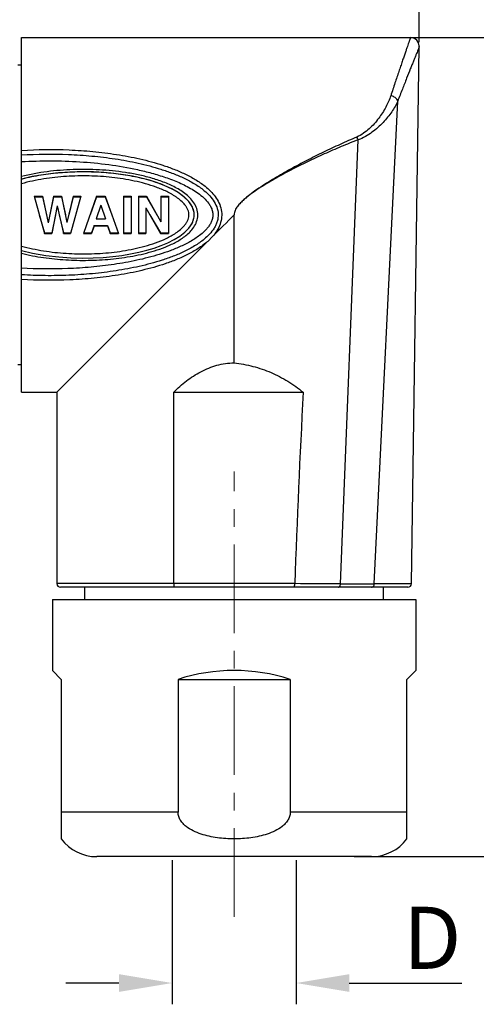
# Model space of a CAD drawing. Units: inches. Extents: x 11 to 1062, y 29 to 390.
# Drawn here: x 846 to 872, y 289 to 345 of the extents above; entities that cross this region are included whole.
import ezdxf

# ---------------------------------------------------------------- set-up
doc = ezdxf.new("R2010")
doc.units = ezdxf.units.IN
doc.header["$MEASUREMENT"] = 0
doc.linetypes.add('CENTER', pattern=[2, 1.25, -0.25, 0.25, -0.25])
doc.layers.get('0').update_dxf_attribs({"lineweight": 30})
doc.styles.add('Romans字体', font='romans.shx', dxfattribs={"width": 0.75})
doc.dimstyles.new('01', dxfattribs={"dimtxt": 3.5, "dimasz": 3, "dimexe": 1.2, "dimexo": 0.2, "dimgap": 0.8, "dimtad": 1, "dimdec": 1, "dimdsep": 46, "dimtxsty": 'Romans字体', "dimcen": 0, "dimclrd": 1, "dimclre": 6, "dimclrt": 4, "dimazin": 2, "dimtfac": 1, "dimtdec": 1, "dimtofl": 0, "dimtmove": 0, "dimatfit": 3, "dimfxl": 1, "dimtolj": 1, "dimtzin": 0, "dimarcsym": 0})

# ---------------------------------------------------------------- blocks, each defined once
blk = doc.blocks.new('*D2')
at = {"color": 6, "lineweight": -2}
for p, q in [((861.877, 343.671), (887.738, 343.671)), ((864.765, 297.471), (887.738, 297.471))]:
    blk.add_line(p, q, dxfattribs=at)
at = {"color": 1, "lineweight": -2}
blk.add_line((886.538, 300.471), (886.538, 340.671), dxfattribs=at)
at = {"color": 1}
for points in [[(886.038, 340.671), (887.038, 340.671), (886.538, 343.671)], [(886.038, 300.471), (887.038, 300.471), (886.538, 297.471)]]:
    blk.add_solid(points, dxfattribs=at)
at = {"layer": 'Defpoints', "color": 0}
for p in [(861.677, 343.671), (886.538, 343.671), (864.565, 297.471)]:
    blk.add_point(p, dxfattribs=at)
at = {"color": 4, "lineweight": 5, "insert": (883.988, 320.571), "char_height": 3.5, "attachment_point": 5, "rotation": 90, "style": 'Romans字体'}
blk.add_mtext('\\A1;46.2', dxfattribs=at)
blk = doc.blocks.new('*D3')
at = {"color": 6, "lineweight": -2}
for p, q in [((824.293, 338.003), (824.293, 355.638)), ((868.44, 343.414), (868.44, 355.638))]:
    blk.add_line(p, q, dxfattribs=at)
at = {"color": 1, "lineweight": -2}
blk.add_line((865.44, 354.438), (827.293, 354.438), dxfattribs=at)
at = {"color": 1}
for points in [[(827.293, 354.938), (827.293, 353.938), (824.293, 354.438)], [(865.44, 354.938), (865.44, 353.938), (868.44, 354.438)]]:
    blk.add_solid(points, dxfattribs=at)
at = {"layer": 'Defpoints', "color": 0}
for p in [(824.293, 354.438), (868.44, 343.214), (824.293, 337.803)]:
    blk.add_point(p, dxfattribs=at)
at = {"color": 4, "lineweight": 5, "insert": (846.367, 357.905), "char_height": 3.5, "attachment_point": 5, "style": 'Romans字体'}
blk.add_mtext('\\A1;(44.1)', dxfattribs=at)
blk = doc.blocks.new('*D6')
at = {"color": 6, "lineweight": -2}
for p, q in [((854.493, 297.271), (854.493, 289.142)), ((861.493, 297.271), (861.493, 289.142))]:
    blk.add_line(p, q, dxfattribs=at)
at = {"color": 1, "lineweight": -2}
for p, q in [((851.493, 290.342), (848.493, 290.342)), ((864.493, 290.342), (870.843, 290.342))]:
    blk.add_line(p, q, dxfattribs=at)
at = {"color": 1}
for points in [[(851.493, 290.842), (851.493, 289.842), (854.493, 290.342)], [(864.493, 290.842), (864.493, 289.842), (861.493, 290.342)]]:
    blk.add_solid(points, dxfattribs=at)
at = {"layer": 'Defpoints', "color": 0}
for p in [(854.493, 297.471), (861.493, 297.471), (861.493, 290.342)]:
    blk.add_point(p, dxfattribs=at)
at = {"color": 4, "lineweight": 5, "insert": (869.168, 292.892), "char_height": 3.5, "attachment_point": 5, "style": 'Romans字体'}
blk.add_mtext('\\A1;D', dxfattribs=at)

msp = doc.modelspace()

# ---------------------------------------------------------------- linework, layer by layer
at = {"color": 7, "linetype": 'Continuous', "lineweight": 30}
for p, q in [((845.993, 323.672), (845.993, 343.671)), ((845.993, 343.671), (867.941, 343.671)), ((867.996, 312.868), (868.442, 343.164)), ((845.993, 342.121), (845.793, 342.121)), ((865.903, 312.859), (867.224, 340.091)), ((863.995, 312.86), (864.991, 337.906)), ((846.604, 335.828), (845.993, 335.686)), ((855.159, 334.696), (854.839, 334.929)), ((846.703, 334.721), (847.298, 332.621)), ((846.703, 334.721), (847.172, 334.721)), ((846.712, 334.69), (847.172, 334.69)), ((847.172, 334.721), (847.172, 334.69)), ((847.172, 334.721), (847.496, 333.219)), ((847.172, 334.69), (847.398, 333.671)), ((847.798, 334.721), (847.496, 333.219)), ((847.798, 334.69), (847.587, 333.671)), ((847.798, 334.721), (847.798, 334.69)), ((847.798, 334.721), (848.257, 334.721)), ((847.798, 334.69), (848.257, 334.69)), ((848.257, 334.721), (848.257, 334.69)), ((848.257, 334.721), (848.561, 333.242)), ((848.257, 334.69), (848.473, 333.671)), ((848.902, 334.721), (848.561, 333.242)), ((848.902, 334.69), (848.66, 333.671)), ((849.352, 334.721), (848.758, 332.621)), ((848.902, 334.721), (848.902, 334.69)), ((848.902, 334.721), (849.352, 334.721)), ((848.902, 334.69), (849.343, 334.69)), ((850.236, 334.721), (849.492, 332.621)), ((850.236, 334.69), (849.864, 333.671)), ((850.236, 334.721), (850.236, 334.69)), ((850.236, 334.721), (850.719, 334.721)), ((850.236, 334.69), (850.719, 334.69)), ((850.719, 334.721), (850.719, 334.69)), ((850.719, 334.721), (851.464, 332.621)), ((850.719, 334.69), (851.091, 333.671)), ((851.749, 334.721), (851.749, 332.621)), ((851.749, 334.721), (852.176, 334.721)), ((851.749, 334.69), (852.176, 334.69)), ((852.176, 334.721), (852.176, 332.621)), ((852.593, 334.721), (852.593, 332.621)), ((852.593, 334.721), (853.04, 334.721)), ((852.593, 334.69), (853.04, 334.69)), ((853.04, 334.721), (853.04, 334.69)), ((853.04, 334.721), (853.856, 333.284)), ((853.04, 334.69), (853.636, 333.671)), ((853.856, 334.721), (853.856, 333.284)), ((853.856, 334.721), (854.284, 334.721)), ((853.856, 334.69), (854.284, 334.69)), ((854.284, 334.721), (854.284, 332.621)), ((855.428, 334.433), (855.159, 334.696)), ((855.627, 334.138), (855.428, 334.433)), ((848.016, 334.19), (847.698, 332.621)), ((848.016, 334.19), (848.357, 332.621)), ((850.468, 334.222), (850.213, 333.44)), ((850.468, 334.222), (850.729, 333.44)), ((853.02, 334.063), (853.02, 332.621)), ((853.02, 334.063), (853.843, 332.621)), ((855.733, 333.814), (855.627, 334.138)), ((855.738, 333.777), (855.733, 333.814)), ((847.001, 333.671), (847.298, 332.653)), ((847.911, 333.671), (847.698, 332.653)), ((848.129, 333.671), (848.357, 332.653)), ((850.213, 333.44), (850.729, 333.44)), ((853.244, 333.671), (853.843, 332.653)), ((855.743, 333.638), (855.737, 333.777)), ((855.737, 333.777), (855.737, 333.777)), ((857.993, 325.32), (857.993, 333.671)), ((850.091, 333.082), (849.945, 332.653)), ((850.091, 333.063), (849.945, 332.621)), ((850.091, 333.063), (850.091, 333.082)), ((850.091, 333.082), (850.851, 333.082)), ((850.091, 333.063), (850.851, 333.063)), ((850.851, 333.063), (850.851, 333.082)), ((850.851, 333.082), (850.996, 332.653)), ((850.851, 333.063), (850.996, 332.621)), ((847.298, 332.621), (847.298, 332.653)), ((847.298, 332.653), (847.698, 332.653)), ((847.298, 332.621), (847.698, 332.621)), ((847.698, 332.621), (847.698, 332.653)), ((856.499, 332.178), (847.993, 323.671)), ((848.357, 332.621), (848.357, 332.653)), ((848.357, 332.653), (848.758, 332.653)), ((848.357, 332.621), (848.758, 332.621)), ((848.758, 332.621), (848.758, 332.653)), ((849.492, 332.621), (849.945, 332.621)), ((849.503, 332.653), (849.945, 332.653)), ((849.945, 332.621), (849.945, 332.653)), ((850.996, 332.621), (850.996, 332.653)), ((850.996, 332.653), (851.452, 332.653)), ((850.996, 332.621), (851.464, 332.621)), ((851.749, 332.653), (852.176, 332.653)), ((851.749, 332.621), (852.176, 332.621)), ((852.593, 332.653), (853.02, 332.653)), ((852.593, 332.621), (853.02, 332.621)), ((853.843, 332.621), (853.843, 332.653)), ((853.843, 332.653), (854.284, 332.653)), ((853.843, 332.621), (854.284, 332.621)), ((856.775, 332.45), (856.5, 332.177)), ((845.993, 325.221), (845.793, 325.221)), ((845.993, 323.671), (847.993, 323.671)), ((847.993, 323.671), (847.993, 312.871)), ((854.582, 323.671), (861.888, 323.671)), ((854.582, 312.871), (854.582, 323.671)), ((861.412, 312.871), (847.993, 312.871)), ((867.996, 312.868), (865.903, 312.859)), ((867.796, 312.671), (848.193, 312.671)), ((849.573, 311.971), (849.573, 312.671)), ((866.413, 311.971), (866.413, 312.671)), ((847.743, 311.971), (868.243, 311.971)), ((847.743, 311.971), (847.743, 307.971)), ((868.243, 311.971), (868.243, 307.971)), ((848.243, 307.471), (847.743, 307.971)), ((868.243, 307.971), (867.743, 307.471)), ((848.243, 307.471), (848.243, 298.471)), ((854.831, 307.471), (861.156, 307.471)), ((854.831, 307.471), (854.831, 299.971)), ((861.156, 307.471), (861.156, 299.971)), ((867.743, 298.471), (867.743, 307.471)), ((854.831, 299.971), (848.243, 299.971)), ((867.743, 299.971), (861.156, 299.971)), ((865.743, 297.471), (850.243, 297.471))]:
    msp.add_line(p, q, dxfattribs=at)
at = {"color": 1, "linetype": 'CENTER', "lineweight": 13, "ltscale": 4}
msp.add_line((857.993, 294.079), (857.993, 319.199), dxfattribs=at)
at = {"color": 7, "linetype": 'Continuous', "lineweight": 30}
for points in [[(868.442, 343.164), (868.44, 343.214), (868.397, 343.379), (868.301, 343.519), (868.165, 343.619), (868.002, 343.668), (867.942, 343.671)], [(854.839, 334.929), (854.48, 335.136), (854.089, 335.318), (853.669, 335.48), (853.223, 335.622), (852.755, 335.746), (852.264, 335.852), (851.75, 335.94), (851.211, 336.011), (850.646, 336.063), (850.053, 336.095), (849.43, 336.105), (848.776, 336.089), (848.088, 336.042), (847.364, 335.959), (846.604, 335.828)], [(845.993, 331.657), (846.61, 331.513), (847.378, 331.382), (848.101, 331.299), (848.781, 331.254), (849.423, 331.238), (850.03, 331.247), (850.604, 331.277), (851.149, 331.325), (851.665, 331.39), (852.155, 331.471), (852.621, 331.566), (853.063, 331.676), (853.483, 331.8), (853.882, 331.941), (854.258, 332.099), (854.607, 332.275), (854.925, 332.47), (855.207, 332.688), (855.444, 332.93), (855.622, 333.195), (855.724, 333.481)]]:
    msp.add_lwpolyline(points, dxfattribs=at)
for centre, radius, start, end in [((848.599, 325.74), 10.276, 104.4996, 104.6909), ((852.513, 331.267), 4.337, 59.05, 61.5531), ((852.771, 331.699), 3.834, 56.8808, 59.0388), ((853.432, 332.621), 2.699, 49.3781, 51.3005), ((854.05, 333.258), 1.81, 39.5886, 41.1707), ((854.504, 333.571), 1.258, 25.9724, 27.5456), ((854.78, 333.67), 0.964, 6.4212, 9.3417), ((854.788, 333.672), 0.955, 348.4973, 357.9526), ((1070.945, 119.688), 301.889, 134.86158, 135.18898), ((1576.847, 286.77), 715.911, 177.045419, 177.910611), ((848.193, 312.871), 0.2, 180, 270), ((859.312, -707.803), 1020.675, 89.737162, 89.882121), ((865.098, 511.659), 198.802, 269.68206, 270.23218), ((867.796, 312.871), 0.2, 270, 359.1574), ((850.243, 299.971), 2.5, 216.8133, 270), ((865.743, 299.971), 2.5, 270, 323.1877)]:
    msp.add_arc(centre, radius, start, end, dxfattribs=at)
msp.add_ellipse((857.993, 297.721), major_axis=(10.25, 0), ratio=1, start_param=1.257165, end_param=1.884428, dxfattribs=at)
for points, knots in [([(867.942, 343.671), (867.942, 343.671), (867.942, 343.67), (867.94, 343.668), (867.939, 343.663), (867.937, 343.657), (867.934, 343.649), (867.929, 343.635), (867.922, 343.614), (867.911, 343.583), (867.897, 343.545), (867.882, 343.5), (867.864, 343.448), (867.844, 343.39), (867.812, 343.299), (867.767, 343.169), (867.706, 342.994), (867.637, 342.794), (867.56, 342.569), (867.475, 342.321), (867.383, 342.05), (867.246, 341.647), (867.06, 341.092), (866.91, 340.635), (866.832, 340.394)], [0, 0, 0, 0, 0.000266, 0.001063, 0.002391, 0.00425, 0.006638, 0.009556, 0.016977, 0.026503, 0.038125, 0.05183, 0.067603, 0.085429, 0.10529, 0.15103, 0.204642, 0.265918, 0.334622, 0.410498, 0.493272, 0.582651, 0.779999, 1, 1, 1, 1]), ([(868.442, 343.164), (868.442, 343.163), (868.439, 343.159), (868.436, 343.149), (868.429, 343.133), (868.42, 343.11), (868.408, 343.081), (868.387, 343.029), (868.354, 342.948), (868.308, 342.833), (868.251, 342.692), (868.185, 342.528), (868.11, 342.341), (868.025, 342.13), (867.895, 341.806), (867.714, 341.35), (867.476, 340.746), (867.31, 340.317), (867.224, 340.091)], [0, 0, 0, 0, 0.001066, 0.004261, 0.00958, 0.017017, 0.026562, 0.038205, 0.067729, 0.105461, 0.151239, 0.204875, 0.266157, 0.334849, 0.410694, 0.582742, 0.779988, 1, 1, 1, 1]), ([(866.832, 340.394), (866.76, 340.174), (866.561, 339.732), (866.157, 339.1), (865.72, 338.607), (865.296, 338.262), (865.053, 338.12), (864.923, 338.065)], [0, 0, 0, 0, 0.225222, 0.468971, 0.727841, 0.862364, 1, 1, 1, 1]), ([(867.224, 340.091), (867.179, 339.988), (867.074, 339.781), (866.883, 339.478), (866.656, 339.175), (866.395, 338.878), (866.1, 338.591), (865.77, 338.321), (865.403, 338.08), (865.133, 337.955), (864.991, 337.906)], [0, 0, 0, 0, 0.105269, 0.217586, 0.336075, 0.459989, 0.588824, 0.722089, 0.859265, 1, 1, 1, 1]), ([(867.224, 340.091), (867.215, 340.127), (867.166, 340.22), (867.03, 340.333), (866.901, 340.381), (866.832, 340.394)], [0, 0, 0, 0, 0.215301, 0.591459, 1, 1, 1, 1]), ([(864.923, 338.065), (864.605, 337.929), (863.971, 337.651), (863.029, 337.211), (862.097, 336.746), (861.174, 336.256), (860.265, 335.737), (859.524, 335.273), (859.022, 334.921), (858.745, 334.706), (858.543, 334.537), (858.352, 334.356), (858.206, 334.191), (858.107, 334.046), (858.046, 333.929), (858.004, 333.803), (857.993, 333.715), (857.993, 333.671)], [0, 0, 0, 0, 0.123964, 0.248223, 0.372791, 0.497675, 0.622868, 0.748345, 0.811186, 0.842632, 0.87409, 0.90556, 0.937033, 0.95278, 0.968526, 0.984267, 1, 1, 1, 1]), ([(864.991, 337.906), (864.669, 337.782), (864.028, 337.525), (863.074, 337.113), (862.13, 336.675), (861.198, 336.208), (860.433, 335.791), (859.832, 335.437), (859.389, 335.158), (859.028, 334.91), (858.749, 334.699), (858.546, 334.532), (858.354, 334.353), (858.208, 334.189), (858.108, 334.045), (858.046, 333.928), (858.004, 333.803), (857.993, 333.715), (857.993, 333.671)], [0, 0, 0, 0, 0.124051, 0.248364, 0.372956, 0.497837, 0.623005, 0.685696, 0.748453, 0.811269, 0.842701, 0.874146, 0.905603, 0.937061, 0.952801, 0.96854, 0.984274, 1, 1, 1, 1]), ([(864.991, 337.906), (864.986, 337.92), (864.966, 337.974), (864.942, 338.027), (864.923, 338.065)], [0, 0, 0, 0, 0.255134, 1, 1, 1, 1]), ([(845.993, 337.313), (846.888, 337.368), (848.236, 337.381), (850.025, 337.26), (851.359, 337.094), (852.679, 336.845), (853.759, 336.554), (854.602, 336.255), (855.217, 335.991), (855.809, 335.678), (856.18, 335.427), (856.354, 335.288)], [0, 0, 0, 0, 0.250477, 0.375721, 0.500874, 0.625889, 0.750728, 0.813099, 0.875429, 0.937725, 1, 1, 1, 1]), ([(845.993, 337.052), (846.876, 337.106), (848.205, 337.119), (849.969, 337.004), (851.285, 336.845), (852.588, 336.605), (853.656, 336.325), (854.489, 336.037), (855.1, 335.783), (855.688, 335.481), (856.056, 335.236), (856.229, 335.101)], [0, 0, 0, 0, 0.250374, 0.375561, 0.500671, 0.625663, 0.750527, 0.812921, 0.875275, 0.93767, 1, 1, 1, 1]), ([(845.993, 336.674), (846.541, 336.707), (847.638, 336.739), (849.284, 336.686), (850.922, 336.527), (852.274, 336.295), (853.338, 336.036), (854.124, 335.796), (854.891, 335.502), (855.504, 335.197), (855.964, 334.899), (856.284, 334.641), (856.518, 334.389), (856.666, 334.158), (856.75, 333.969), (856.796, 333.767), (856.794, 333.559), (856.745, 333.358), (856.658, 333.171), (856.545, 332.999), (856.369, 332.789), (856.216, 332.65), (856.11, 332.564)], [0, 0, 0, 0, 0.125167, 0.250333, 0.375444, 0.500448, 0.562915, 0.625351, 0.687756, 0.750131, 0.781335, 0.812542, 0.843752, 0.859384, 0.87502, 0.890657, 0.906293, 0.921926, 0.937556, 0.953182, 0.968802, 1, 1, 1, 1]), ([(855.658, 332.895), (855.732, 332.993), (855.861, 333.205), (855.96, 333.565), (855.931, 333.94), (855.786, 334.283), (855.563, 334.579), (855.201, 334.913), (854.677, 335.241), (854.002, 335.537), (853.301, 335.764), (852.584, 335.939), (851.616, 336.112), (850.39, 336.233), (848.913, 336.247), (847.44, 336.131), (846.47, 335.956), (845.993, 335.837)], [0, 0, 0, 0, 0.031186, 0.062375, 0.093581, 0.124803, 0.156024, 0.18724, 0.249585, 0.311996, 0.374457, 0.43696, 0.499501, 0.62463, 0.749816, 0.874968, 1, 1, 1, 1]), ([(854.579, 335.081), (854.419, 335.167), (854.09, 335.322), (853.408, 335.576), (852.527, 335.808), (851.45, 335.988), (850.362, 336.085), (849.269, 336.106), (848.178, 336.054), (847.093, 335.925), (846.379, 335.78), (846.027, 335.689)], [0, 0, 0, 0, 0.062396, 0.124819, 0.249699, 0.374695, 0.499766, 0.624871, 0.749972, 0.875025, 1, 1, 1, 1]), ([(855.443, 333.647), (855.445, 333.701), (855.436, 333.809), (855.387, 333.962), (855.312, 334.105), (855.188, 334.28), (854.999, 334.472), (854.787, 334.636), (854.609, 334.754), (854.425, 334.864), (854.189, 334.988), (853.896, 335.12), (853.497, 335.276), (852.987, 335.437), (852.363, 335.589), (851.731, 335.706), (850.881, 335.818), (849.811, 335.885), (848.525, 335.858), (847.246, 335.72), (846.405, 335.544), (845.993, 335.428)], [0, 0, 0, 0, 0.015616, 0.031238, 0.046864, 0.06249, 0.093705, 0.124927, 0.140542, 0.156157, 0.187381, 0.218608, 0.249838, 0.312301, 0.374789, 0.4373, 0.49983, 0.624898, 0.749983, 0.875032, 1, 1, 1, 1]), ([(856.229, 335.101), (856.339, 335.015), (856.549, 334.829), (856.823, 334.509), (857.027, 334.138), (857.117, 333.72), (857.069, 333.366), (856.967, 333.104), (856.833, 332.858), (856.616, 332.581), (856.409, 332.392), (856.302, 332.302)], [0, 0, 0, 0, 0.12481, 0.24978, 0.374807, 0.499865, 0.624911, 0.68759, 0.750258, 0.875153, 1, 1, 1, 1]), ([(856.354, 335.288), (856.46, 335.202), (856.665, 335.02), (856.936, 334.71), (857.151, 334.357), (857.284, 333.964), (857.308, 333.548), (857.217, 333.142), (857.032, 332.772), (856.865, 332.553), (856.774, 332.451)], [0, 0, 0, 0, 0.12484, 0.249744, 0.374738, 0.499823, 0.624952, 0.750061, 0.875083, 1, 1, 1, 1]), ([(845.993, 331.915), (846.404, 331.8), (847.24, 331.624), (848.513, 331.485), (849.793, 331.457), (850.858, 331.523), (851.704, 331.633), (852.333, 331.747), (852.955, 331.897), (853.565, 332.088), (854.059, 332.289), (854.438, 332.484), (854.71, 332.651), (854.966, 332.843), (855.158, 333.029), (855.287, 333.199), (855.368, 333.338), (855.425, 333.488), (855.441, 333.594), (855.443, 333.647)], [0, 0, 0, 0, 0.124975, 0.250034, 0.375126, 0.500203, 0.562737, 0.625253, 0.687746, 0.750213, 0.812653, 0.843876, 0.875097, 0.906315, 0.937526, 0.953147, 0.968767, 0.984386, 1, 1, 1, 1]), ([(855.498, 332.998), (855.551, 333.07), (855.646, 333.223), (855.706, 333.394), (855.724, 333.481)], [0, 0, 0, 0, 0.499958, 1, 1, 1, 1]), ([(845.993, 331.506), (846.402, 331.404), (847.232, 331.246), (848.493, 331.121), (849.759, 331.093), (851.024, 331.161), (852.279, 331.33), (853.307, 331.572), (854.103, 331.848), (854.679, 332.108), (855.218, 332.439), (855.531, 332.728), (855.658, 332.895)], [0, 0, 0, 0, 0.125025, 0.25016, 0.375343, 0.500509, 0.625599, 0.750549, 0.812993, 0.875394, 0.937746, 1, 1, 1, 1]), ([(856.11, 332.564), (855.941, 332.428), (855.576, 332.187), (854.994, 331.891), (854.389, 331.644), (853.563, 331.366), (852.507, 331.095), (851.219, 330.865), (849.919, 330.712), (848.176, 330.601), (846.864, 330.616), (845.993, 330.669)], [0, 0, 0, 0, 0.062369, 0.124754, 0.187157, 0.24958, 0.37447, 0.499471, 0.624563, 0.749718, 1, 1, 1, 1]), ([(856.302, 332.302), (856.131, 332.16), (855.764, 331.907), (855.175, 331.594), (854.561, 331.333), (853.722, 331.037), (852.646, 330.75), (851.332, 330.505), (850.004, 330.342), (848.669, 330.253), (847.331, 330.233), (846.439, 330.264), (845.993, 330.291)], [0, 0, 0, 0, 0.062352, 0.124702, 0.187052, 0.249444, 0.374284, 0.499269, 0.624374, 0.749557, 0.874785, 1, 1, 1, 1]), ([(856.499, 332.178), (856.33, 332.027), (855.962, 331.758), (855.368, 331.424), (854.746, 331.145), (853.893, 330.83), (852.796, 330.524), (851.454, 330.263), (850.097, 330.09), (848.276, 329.962), (846.904, 329.974), (845.993, 330.03)], [0, 0, 0, 0, 0.062267, 0.124558, 0.186883, 0.249249, 0.374079, 0.499091, 0.624246, 0.749499, 1, 1, 1, 1]), ([(854.582, 323.671), (854.808, 323.897), (855.289, 324.325), (856.101, 324.857), (856.859, 325.166), (857.5, 325.297), (857.829, 325.32), (857.993, 325.32)], [0, 0, 0, 0, 0.246652, 0.495427, 0.746559, 0.873133, 1, 1, 1, 1]), ([(857.993, 325.32), (858.352, 325.285), (859.063, 325.156), (860.082, 324.801), (861.033, 324.306), (861.613, 323.894), (861.888, 323.671)], [0, 0, 0, 0, 0.252259, 0.503275, 0.752595, 1, 1, 1, 1]), ([(854.582, 312.871), (854.582, 312.846), (854.583, 312.798), (854.59, 312.736), (854.599, 312.696), (854.608, 312.676), (854.615, 312.671), (854.617, 312.671)], [0, 0, 0, 0, 0.370919, 0.685482, 0.899637, 0.962304, 1, 1, 1, 1]), ([(861.377, 312.671), (861.38, 312.671), (861.386, 312.676), (861.395, 312.696), (861.404, 312.736), (861.411, 312.798), (861.412, 312.846), (861.412, 312.871)], [0, 0, 0, 0, 0.037882, 0.100199, 0.314309, 0.628909, 1, 1, 1, 1]), ([(863.876, 312.671), (863.891, 312.671), (863.925, 312.684), (863.962, 312.728), (863.987, 312.789), (863.994, 312.836), (863.995, 312.86)], [0, 0, 0, 0, 0.19123, 0.420301, 0.695348, 1, 1, 1, 1]), ([(865.745, 312.671), (865.765, 312.671), (865.807, 312.682), (865.858, 312.724), (865.893, 312.786), (865.902, 312.834), (865.903, 312.859)], [0, 0, 0, 0, 0.223341, 0.46291, 0.724052, 1, 1, 1, 1]), ([(857.993, 298.471), (857.835, 298.471), (857.519, 298.482), (857.047, 298.529), (856.58, 298.611), (856.122, 298.734), (855.681, 298.911), (855.34, 299.116), (855.105, 299.329), (854.958, 299.517), (854.856, 299.734), (854.831, 299.892), (854.831, 299.971)], [0, 0, 0, 0, 0.125028, 0.250056, 0.375084, 0.500103, 0.625093, 0.749987, 0.812522, 0.875049, 0.937546, 1, 1, 1, 1]), ([(861.156, 299.971), (861.156, 299.892), (861.131, 299.734), (861.029, 299.517), (860.882, 299.33), (860.647, 299.117), (860.306, 298.911), (859.865, 298.735), (859.407, 298.611), (858.94, 298.529), (858.468, 298.482), (858.151, 298.471), (857.993, 298.471)], [0, 0, 0, 0, 0.062454, 0.124926, 0.187425, 0.249936, 0.374817, 0.499809, 0.62484, 0.749887, 0.874941, 1, 1, 1, 1])]:
    msp.add_open_spline(points, degree=3, knots=knots, dxfattribs=at)
for points in [[(855.119, 334.727), (855.038, 334.793), (854.953, 334.853), (854.866, 334.91)], [(855.412, 334.45), (855.344, 334.529), (855.268, 334.602), (855.189, 334.67)], [(855.619, 334.152), (855.571, 334.245), (855.511, 334.332), (855.445, 334.412)], [(855.731, 333.826), (855.714, 333.928), (855.68, 334.028), (855.635, 334.122)]]:
    msp.add_open_spline(points, degree=3, dxfattribs=at)

# ---------------------------------------------------------------- dimensions: what is measured, and where the dimension line sits
at = {"lineweight": 5}
dim = msp.add_linear_dim(base=(824.293, 354.438), p1=(868.44, 343.214), p2=(824.293, 337.803), text='(<>)', dimstyle='01', dxfattribs=at)
dim.commit()
dim.dimension.update_dxf_attribs({"geometry": '*D3', "text_midpoint": (846.367, 357.905)})
dim = msp.add_linear_dim(base=(886.538, 343.671), p1=(864.565, 297.471), p2=(861.677, 343.671), angle=90, dimstyle='01', dxfattribs=at)
dim.commit()
dim.dimension.update_dxf_attribs({"geometry": '*D2', "text_midpoint": (883.988, 320.571)})
dim = msp.add_linear_dim(base=(861.493, 290.342), p1=(854.493, 297.471), p2=(861.493, 297.471), text='D', dimstyle='01', dxfattribs=at)
dim.commit()
dim.dimension.update_dxf_attribs({"geometry": '*D6', "text_midpoint": (869.168, 290.342), "dimtype": 160})

doc.saveas('drawing.dxf')
